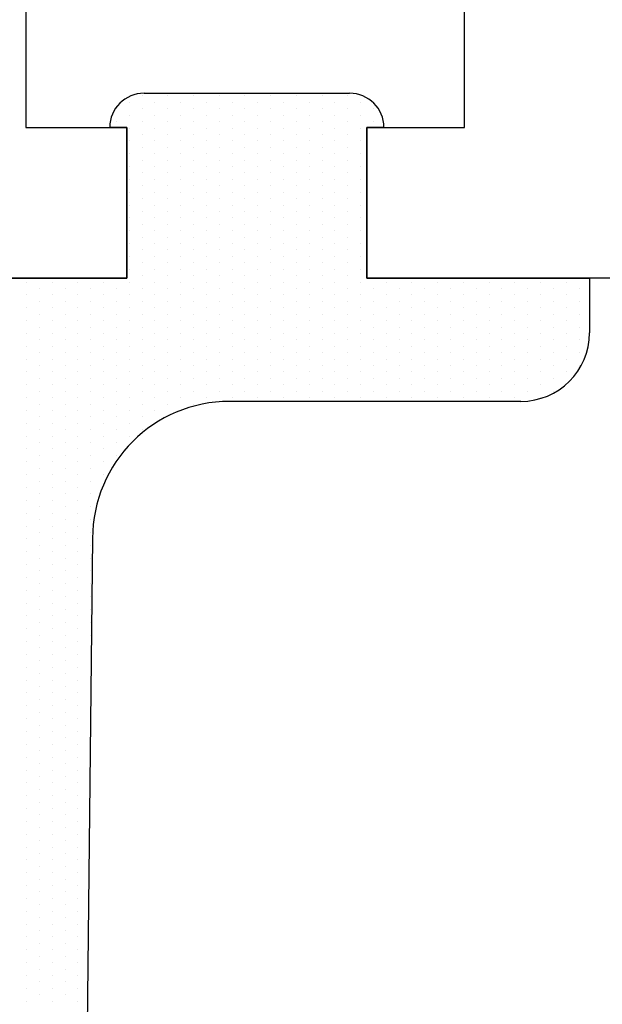
# Model space of a CAD drawing. Units: millimetres. Extents: x 2641 to 17082, y -4522 to 6016.
# Drawn here: x 3818 to 3827, y 1626 to 1640 of the extents above; entities that cross this region are included whole.
import ezdxf

# ---------------------------------------------------------------- set-up
doc = ezdxf.new("R2010")
doc.units = ezdxf.units.MM
for name, color, linetype in [('GASKET_OUTSIDE', 7, 'Continuous'), ('HATCH_GASKET', 7, 'Continuous'), ('ST-N-okna_sl', 5, 'Continuous')]:
    doc.layers.add(name, color=color, linetype=linetype)

# ---------------------------------------------------------------- blocks, each defined once
blk = doc.blocks.new('okno trojsklo')
at = {"layer": 'GASKET_OUTSIDE'}
for p, q in [((729.902, 762.968), (732.902, 762.968)), ((729.652, 762.468), (729.402, 762.468)), ((729.652, 760.268), (729.652, 762.468)), ((733.402, 762.468), (733.152, 762.468)), ((733.152, 762.468), (733.152, 760.268)), ((723.675, 760.268), (728.902, 760.268)), ((728.902, 760.268), (729.652, 760.268)), ((733.152, 760.268), (733.902, 760.268)), ((733.902, 760.268), (736.402, 760.268)), ((736.402, 760.268), (736.402, 759.468)), ((735.402, 758.468), (731.151, 758.468)), ((729.151, 756.468), (729.009, 743.887))]:
    blk.add_line(p, q, dxfattribs=at)
for centre, radius, start, end in [((729.902, 762.468), 0.5, 90, 180), ((732.902, 762.468), 0.5, 0, 90), ((735.402, 759.468), 1, 270, 0), ((731.151, 756.468), 2, 90, 180)]:
    blk.add_arc(centre, radius, start, end, dxfattribs=at)
at = {"layer": 'HATCH_GASKET'}
for p, q in [((729.875, 762.929), (729.875, 762.929)), ((730.25, 762.929), (730.25, 762.929)), ((730.625, 762.929), (730.625, 762.929)), ((731, 762.929), (731, 762.929)), ((731.375, 762.929), (731.375, 762.929)), ((731.75, 762.929), (731.75, 762.929)), ((732.125, 762.929), (732.125, 762.929)), ((732.5, 762.929), (732.5, 762.929)), ((732.875, 762.929), (732.875, 762.929)), ((729.5, 762.742), (729.5, 762.742)), ((729.687, 762.835), (729.687, 762.835)), ((729.875, 762.742), (729.875, 762.742)), ((730.062, 762.835), (730.062, 762.835)), ((730.25, 762.742), (730.25, 762.742)), ((730.437, 762.835), (730.437, 762.835)), ((730.625, 762.742), (730.625, 762.742)), ((730.812, 762.835), (730.812, 762.835)), ((731, 762.742), (731, 762.742)), ((731.187, 762.835), (731.187, 762.835)), ((731.375, 762.742), (731.375, 762.742)), ((731.562, 762.835), (731.562, 762.835)), ((731.75, 762.742), (731.75, 762.742)), ((731.937, 762.835), (731.937, 762.835)), ((732.125, 762.742), (732.125, 762.742)), ((732.312, 762.835), (732.312, 762.835)), ((732.5, 762.742), (732.5, 762.742)), ((732.687, 762.835), (732.687, 762.835)), ((732.875, 762.742), (732.875, 762.742)), ((733.062, 762.835), (733.062, 762.835)), ((733.25, 762.742), (733.25, 762.742)), ((729.687, 762.648), (729.687, 762.648)), ((730.062, 762.648), (730.062, 762.648)), ((730.437, 762.648), (730.437, 762.648)), ((730.812, 762.648), (730.812, 762.648)), ((731.187, 762.648), (731.187, 762.648)), ((731.562, 762.648), (731.562, 762.648)), ((731.937, 762.648), (731.937, 762.648)), ((732.312, 762.648), (732.312, 762.648)), ((732.687, 762.648), (732.687, 762.648)), ((733.062, 762.648), (733.062, 762.648)), ((729.5, 762.554), (729.5, 762.554)), ((729.5, 762.468), (729.5, 762.468)), ((729.687, 762.46), (729.687, 762.46)), ((729.875, 762.554), (729.875, 762.554)), ((730.062, 762.46), (730.062, 762.46)), ((730.25, 762.554), (730.25, 762.554)), ((730.437, 762.46), (730.437, 762.46)), ((730.625, 762.554), (730.625, 762.554)), ((730.812, 762.46), (730.812, 762.46)), ((731, 762.554), (731, 762.554)), ((731.187, 762.46), (731.187, 762.46)), ((731.375, 762.554), (731.375, 762.554)), ((731.562, 762.46), (731.562, 762.46)), ((731.75, 762.554), (731.75, 762.554)), ((731.937, 762.46), (731.937, 762.46)), ((732.125, 762.554), (732.125, 762.554)), ((732.312, 762.46), (732.312, 762.46)), ((732.5, 762.554), (732.5, 762.554)), ((732.687, 762.46), (732.687, 762.46)), ((732.875, 762.554), (732.875, 762.554)), ((733.062, 762.46), (733.062, 762.46)), ((733.25, 762.554), (733.25, 762.554)), ((733.25, 762.468), (733.25, 762.468)), ((729.875, 762.367), (729.875, 762.367)), ((730.25, 762.367), (730.25, 762.367)), ((730.625, 762.367), (730.625, 762.367)), ((731, 762.367), (731, 762.367)), ((731.375, 762.367), (731.375, 762.367)), ((731.75, 762.367), (731.75, 762.367)), ((732.125, 762.367), (732.125, 762.367)), ((732.5, 762.367), (732.5, 762.367)), ((732.875, 762.367), (732.875, 762.367)), ((729.687, 762.273), (729.687, 762.273)), ((729.875, 762.179), (729.875, 762.179)), ((730.062, 762.273), (730.062, 762.273)), ((730.25, 762.179), (730.25, 762.179)), ((730.437, 762.273), (730.437, 762.273)), ((730.625, 762.179), (730.625, 762.179)), ((730.812, 762.273), (730.812, 762.273)), ((731, 762.179), (731, 762.179)), ((731.187, 762.273), (731.187, 762.273)), ((731.375, 762.179), (731.375, 762.179)), ((731.562, 762.273), (731.562, 762.273)), ((731.75, 762.179), (731.75, 762.179)), ((731.937, 762.273), (731.937, 762.273)), ((732.125, 762.179), (732.125, 762.179)), ((732.312, 762.273), (732.312, 762.273)), ((732.5, 762.179), (732.5, 762.179)), ((732.687, 762.273), (732.687, 762.273)), ((732.875, 762.179), (732.875, 762.179)), ((733.062, 762.273), (733.062, 762.273)), ((729.687, 762.085), (729.687, 762.085)), ((730.062, 762.085), (730.062, 762.085)), ((730.437, 762.085), (730.437, 762.085)), ((730.812, 762.085), (730.812, 762.085)), ((731.187, 762.085), (731.187, 762.085)), ((731.562, 762.085), (731.562, 762.085)), ((731.937, 762.085), (731.937, 762.085)), ((732.312, 762.085), (732.312, 762.085)), ((732.687, 762.085), (732.687, 762.085)), ((733.062, 762.085), (733.062, 762.085)), ((729.687, 761.898), (729.687, 761.898)), ((729.875, 761.992), (729.875, 761.992)), ((730.062, 761.898), (730.062, 761.898)), ((730.25, 761.992), (730.25, 761.992)), ((730.437, 761.898), (730.437, 761.898)), ((730.625, 761.992), (730.625, 761.992)), ((730.812, 761.898), (730.812, 761.898)), ((731, 761.992), (731, 761.992)), ((731.187, 761.898), (731.187, 761.898)), ((731.375, 761.992), (731.375, 761.992)), ((731.562, 761.898), (731.562, 761.898)), ((731.75, 761.992), (731.75, 761.992)), ((731.937, 761.898), (731.937, 761.898)), ((732.125, 761.992), (732.125, 761.992)), ((732.312, 761.898), (732.312, 761.898)), ((732.5, 761.992), (732.5, 761.992)), ((732.687, 761.898), (732.687, 761.898)), ((732.875, 761.992), (732.875, 761.992)), ((733.062, 761.898), (733.062, 761.898)), ((729.875, 761.804), (729.875, 761.804)), ((730.25, 761.804), (730.25, 761.804)), ((730.625, 761.804), (730.625, 761.804)), ((731, 761.804), (731, 761.804)), ((731.375, 761.804), (731.375, 761.804)), ((731.75, 761.804), (731.75, 761.804)), ((732.125, 761.804), (732.125, 761.804)), ((732.5, 761.804), (732.5, 761.804)), ((732.875, 761.804), (732.875, 761.804)), ((729.687, 761.71), (729.687, 761.71)), ((729.875, 761.617), (729.875, 761.617)), ((730.062, 761.71), (730.062, 761.71)), ((730.25, 761.617), (730.25, 761.617)), ((730.437, 761.71), (730.437, 761.71)), ((730.625, 761.617), (730.625, 761.617)), ((730.812, 761.71), (730.812, 761.71)), ((731, 761.617), (731, 761.617)), ((731.187, 761.71), (731.187, 761.71)), ((731.375, 761.617), (731.375, 761.617)), ((731.562, 761.71), (731.562, 761.71)), ((731.75, 761.617), (731.75, 761.617)), ((731.937, 761.71), (731.937, 761.71)), ((732.125, 761.617), (732.125, 761.617)), ((732.312, 761.71), (732.312, 761.71)), ((732.5, 761.617), (732.5, 761.617)), ((732.687, 761.71), (732.687, 761.71)), ((732.875, 761.617), (732.875, 761.617)), ((733.062, 761.71), (733.062, 761.71)), ((729.687, 761.523), (729.687, 761.523)), ((730.062, 761.523), (730.062, 761.523)), ((730.437, 761.523), (730.437, 761.523)), ((730.812, 761.523), (730.812, 761.523)), ((731.187, 761.523), (731.187, 761.523)), ((731.562, 761.523), (731.562, 761.523)), ((731.937, 761.523), (731.937, 761.523)), ((732.312, 761.523), (732.312, 761.523)), ((732.687, 761.523), (732.687, 761.523)), ((733.062, 761.523), (733.062, 761.523)), ((729.687, 761.335), (729.687, 761.335)), ((729.875, 761.429), (729.875, 761.429)), ((730.062, 761.335), (730.062, 761.335)), ((730.25, 761.429), (730.25, 761.429)), ((730.437, 761.335), (730.437, 761.335)), ((730.625, 761.429), (730.625, 761.429)), ((730.812, 761.335), (730.812, 761.335)), ((731, 761.429), (731, 761.429)), ((731.187, 761.335), (731.187, 761.335)), ((731.375, 761.429), (731.375, 761.429)), ((731.562, 761.335), (731.562, 761.335)), ((731.75, 761.429), (731.75, 761.429)), ((731.937, 761.335), (731.937, 761.335)), ((732.125, 761.429), (732.125, 761.429)), ((732.312, 761.335), (732.312, 761.335)), ((732.5, 761.429), (732.5, 761.429)), ((732.687, 761.335), (732.687, 761.335)), ((732.875, 761.429), (732.875, 761.429)), ((733.062, 761.335), (733.062, 761.335)), ((729.875, 761.242), (729.875, 761.242)), ((730.25, 761.242), (730.25, 761.242)), ((730.625, 761.242), (730.625, 761.242)), ((731, 761.242), (731, 761.242)), ((731.375, 761.242), (731.375, 761.242)), ((731.75, 761.242), (731.75, 761.242)), ((732.125, 761.242), (732.125, 761.242)), ((732.5, 761.242), (732.5, 761.242)), ((732.875, 761.242), (732.875, 761.242)), ((729.687, 761.148), (729.687, 761.148)), ((729.875, 761.054), (729.875, 761.054)), ((730.062, 761.148), (730.062, 761.148)), ((730.25, 761.054), (730.25, 761.054)), ((730.437, 761.148), (730.437, 761.148)), ((730.625, 761.054), (730.625, 761.054)), ((730.812, 761.148), (730.812, 761.148)), ((731, 761.054), (731, 761.054)), ((731.187, 761.148), (731.187, 761.148)), ((731.375, 761.054), (731.375, 761.054)), ((731.562, 761.148), (731.562, 761.148)), ((731.75, 761.054), (731.75, 761.054)), ((731.937, 761.148), (731.937, 761.148)), ((732.125, 761.054), (732.125, 761.054)), ((732.312, 761.148), (732.312, 761.148)), ((732.5, 761.054), (732.5, 761.054)), ((732.687, 761.148), (732.687, 761.148)), ((732.875, 761.054), (732.875, 761.054)), ((733.062, 761.148), (733.062, 761.148)), ((729.687, 760.96), (729.687, 760.96)), ((730.062, 760.96), (730.062, 760.96)), ((730.437, 760.96), (730.437, 760.96)), ((730.812, 760.96), (730.812, 760.96)), ((731.187, 760.96), (731.187, 760.96)), ((731.562, 760.96), (731.562, 760.96)), ((731.937, 760.96), (731.937, 760.96)), ((732.312, 760.96), (732.312, 760.96)), ((732.687, 760.96), (732.687, 760.96)), ((733.062, 760.96), (733.062, 760.96)), ((729.687, 760.773), (729.687, 760.773)), ((729.875, 760.867), (729.875, 760.867)), ((730.062, 760.773), (730.062, 760.773)), ((730.25, 760.867), (730.25, 760.867)), ((730.437, 760.773), (730.437, 760.773)), ((730.625, 760.867), (730.625, 760.867)), ((730.812, 760.773), (730.812, 760.773)), ((731, 760.867), (731, 760.867)), ((731.187, 760.773), (731.187, 760.773)), ((731.375, 760.867), (731.375, 760.867)), ((731.562, 760.773), (731.562, 760.773)), ((731.75, 760.867), (731.75, 760.867)), ((731.937, 760.773), (731.937, 760.773)), ((732.125, 760.867), (732.125, 760.867)), ((732.312, 760.773), (732.312, 760.773)), ((732.5, 760.867), (732.5, 760.867)), ((732.687, 760.773), (732.687, 760.773)), ((732.875, 760.867), (732.875, 760.867)), ((733.062, 760.773), (733.062, 760.773)), ((729.687, 760.585), (729.687, 760.585)), ((729.875, 760.679), (729.875, 760.679)), ((730.062, 760.585), (730.062, 760.585)), ((730.25, 760.679), (730.25, 760.679)), ((730.437, 760.585), (730.437, 760.585)), ((730.625, 760.679), (730.625, 760.679)), ((730.812, 760.585), (730.812, 760.585)), ((731, 760.679), (731, 760.679)), ((731.187, 760.585), (731.187, 760.585)), ((731.375, 760.679), (731.375, 760.679)), ((731.562, 760.585), (731.562, 760.585)), ((731.75, 760.679), (731.75, 760.679)), ((731.937, 760.585), (731.937, 760.585)), ((732.125, 760.679), (732.125, 760.679)), ((732.312, 760.585), (732.312, 760.585)), ((732.5, 760.679), (732.5, 760.679)), ((732.687, 760.585), (732.687, 760.585)), ((732.875, 760.679), (732.875, 760.679)), ((733.062, 760.585), (733.062, 760.585)), ((729.875, 760.492), (729.875, 760.492)), ((730.25, 760.492), (730.25, 760.492)), ((730.625, 760.492), (730.625, 760.492)), ((731, 760.492), (731, 760.492)), ((731.375, 760.492), (731.375, 760.492)), ((731.75, 760.492), (731.75, 760.492)), ((732.125, 760.492), (732.125, 760.492)), ((732.5, 760.492), (732.5, 760.492)), ((732.875, 760.492), (732.875, 760.492)), ((729.687, 760.398), (729.687, 760.398)), ((729.875, 760.304), (729.875, 760.304)), ((730.062, 760.398), (730.062, 760.398)), ((730.25, 760.304), (730.25, 760.304)), ((730.437, 760.398), (730.437, 760.398)), ((730.625, 760.304), (730.625, 760.304)), ((730.812, 760.398), (730.812, 760.398)), ((731, 760.304), (731, 760.304)), ((731.187, 760.398), (731.187, 760.398)), ((731.375, 760.304), (731.375, 760.304)), ((731.562, 760.398), (731.562, 760.398)), ((731.75, 760.304), (731.75, 760.304)), ((731.937, 760.398), (731.937, 760.398)), ((732.125, 760.304), (732.125, 760.304)), ((732.312, 760.398), (732.312, 760.398)), ((732.5, 760.304), (732.5, 760.304)), ((732.687, 760.398), (732.687, 760.398)), ((732.875, 760.304), (732.875, 760.304)), ((733.062, 760.398), (733.062, 760.398)), ((728.187, 760.21), (728.187, 760.21)), ((728.562, 760.21), (728.562, 760.21)), ((728.937, 760.21), (728.937, 760.21)), ((729.312, 760.21), (729.312, 760.21)), ((729.687, 760.21), (729.687, 760.21)), ((730.062, 760.21), (730.062, 760.21)), ((730.437, 760.21), (730.437, 760.21)), ((730.812, 760.21), (730.812, 760.21)), ((731.187, 760.21), (731.187, 760.21)), ((731.562, 760.21), (731.562, 760.21)), ((731.937, 760.21), (731.937, 760.21)), ((732.312, 760.21), (732.312, 760.21)), ((732.687, 760.21), (732.687, 760.21)), ((733.062, 760.21), (733.062, 760.21)), ((733.437, 760.21), (733.437, 760.21)), ((733.812, 760.21), (733.812, 760.21)), ((734.187, 760.21), (734.187, 760.21)), ((734.562, 760.21), (734.562, 760.21)), ((734.937, 760.21), (734.937, 760.21)), ((735.312, 760.21), (735.312, 760.21)), ((735.687, 760.21), (735.687, 760.21)), ((736.062, 760.21), (736.062, 760.21)), ((728.187, 760.023), (728.187, 760.023)), ((728.375, 760.117), (728.375, 760.117)), ((728.562, 760.023), (728.562, 760.023)), ((728.75, 760.117), (728.75, 760.117)), ((728.937, 760.023), (728.937, 760.023)), ((729.125, 760.117), (729.125, 760.117)), ((729.312, 760.023), (729.312, 760.023)), ((729.5, 760.117), (729.5, 760.117)), ((729.687, 760.023), (729.687, 760.023)), ((729.875, 760.117), (729.875, 760.117)), ((730.062, 760.023), (730.062, 760.023)), ((730.25, 760.117), (730.25, 760.117)), ((730.437, 760.023), (730.437, 760.023)), ((730.625, 760.117), (730.625, 760.117)), ((730.812, 760.023), (730.812, 760.023)), ((731, 760.117), (731, 760.117)), ((731.187, 760.023), (731.187, 760.023)), ((731.375, 760.117), (731.375, 760.117)), ((731.562, 760.023), (731.562, 760.023)), ((731.75, 760.117), (731.75, 760.117)), ((731.937, 760.023), (731.937, 760.023)), ((732.125, 760.117), (732.125, 760.117)), ((732.312, 760.023), (732.312, 760.023)), ((732.5, 760.117), (732.5, 760.117)), ((732.687, 760.023), (732.687, 760.023)), ((732.875, 760.117), (732.875, 760.117)), ((733.062, 760.023), (733.062, 760.023)), ((733.25, 760.117), (733.25, 760.117)), ((733.437, 760.023), (733.437, 760.023)), ((733.625, 760.117), (733.625, 760.117)), ((733.812, 760.023), (733.812, 760.023)), ((734, 760.117), (734, 760.117)), ((734.187, 760.023), (734.187, 760.023)), ((734.375, 760.117), (734.375, 760.117)), ((734.562, 760.023), (734.562, 760.023)), ((734.75, 760.117), (734.75, 760.117)), ((734.937, 760.023), (734.937, 760.023)), ((735.125, 760.117), (735.125, 760.117)), ((735.312, 760.023), (735.312, 760.023)), ((735.5, 760.117), (735.5, 760.117)), ((735.687, 760.023), (735.687, 760.023)), ((735.875, 760.117), (735.875, 760.117)), ((736.062, 760.023), (736.062, 760.023)), ((736.25, 760.117), (736.25, 760.117)), ((728.375, 759.929), (728.375, 759.929)), ((728.75, 759.929), (728.75, 759.929)), ((729.125, 759.929), (729.125, 759.929)), ((729.5, 759.929), (729.5, 759.929)), ((729.875, 759.929), (729.875, 759.929)), ((730.25, 759.929), (730.25, 759.929)), ((730.625, 759.929), (730.625, 759.929)), ((731, 759.929), (731, 759.929)), ((731.375, 759.929), (731.375, 759.929)), ((731.75, 759.929), (731.75, 759.929)), ((732.125, 759.929), (732.125, 759.929)), ((732.5, 759.929), (732.5, 759.929)), ((732.875, 759.929), (732.875, 759.929)), ((733.25, 759.929), (733.25, 759.929)), ((733.625, 759.929), (733.625, 759.929)), ((734, 759.929), (734, 759.929)), ((734.375, 759.929), (734.375, 759.929)), ((734.75, 759.929), (734.75, 759.929)), ((735.125, 759.929), (735.125, 759.929)), ((735.5, 759.929), (735.5, 759.929)), ((735.875, 759.929), (735.875, 759.929)), ((736.25, 759.929), (736.25, 759.929)), ((728.187, 759.835), (728.187, 759.835)), ((728.375, 759.742), (728.375, 759.742)), ((728.562, 759.835), (728.562, 759.835)), ((728.75, 759.742), (728.75, 759.742)), ((728.937, 759.835), (728.937, 759.835)), ((729.125, 759.742), (729.125, 759.742)), ((729.312, 759.835), (729.312, 759.835)), ((729.5, 759.742), (729.5, 759.742)), ((729.687, 759.835), (729.687, 759.835)), ((729.875, 759.742), (729.875, 759.742)), ((730.062, 759.835), (730.062, 759.835)), ((730.25, 759.742), (730.25, 759.742)), ((730.437, 759.835), (730.437, 759.835)), ((730.625, 759.742), (730.625, 759.742)), ((730.812, 759.835), (730.812, 759.835)), ((731, 759.742), (731, 759.742)), ((731.187, 759.835), (731.187, 759.835)), ((731.375, 759.742), (731.375, 759.742)), ((731.562, 759.835), (731.562, 759.835)), ((731.75, 759.742), (731.75, 759.742)), ((731.937, 759.835), (731.937, 759.835)), ((732.125, 759.742), (732.125, 759.742)), ((732.312, 759.835), (732.312, 759.835)), ((732.5, 759.742), (732.5, 759.742)), ((732.687, 759.835), (732.687, 759.835)), ((732.875, 759.742), (732.875, 759.742)), ((733.062, 759.835), (733.062, 759.835)), ((733.25, 759.742), (733.25, 759.742)), ((733.437, 759.835), (733.437, 759.835)), ((733.625, 759.742), (733.625, 759.742)), ((733.812, 759.835), (733.812, 759.835)), ((734, 759.742), (734, 759.742)), ((734.187, 759.835), (734.187, 759.835)), ((734.375, 759.742), (734.375, 759.742)), ((734.562, 759.835), (734.562, 759.835)), ((734.75, 759.742), (734.75, 759.742)), ((734.937, 759.835), (734.937, 759.835)), ((735.125, 759.742), (735.125, 759.742)), ((735.312, 759.835), (735.312, 759.835)), ((735.5, 759.742), (735.5, 759.742)), ((735.687, 759.835), (735.687, 759.835)), ((735.875, 759.742), (735.875, 759.742)), ((736.062, 759.835), (736.062, 759.835)), ((736.25, 759.742), (736.25, 759.742)), ((728.187, 759.648), (728.187, 759.648)), ((728.562, 759.648), (728.562, 759.648)), ((728.937, 759.648), (728.937, 759.648)), ((729.312, 759.648), (729.312, 759.648)), ((729.687, 759.648), (729.687, 759.648)), ((730.062, 759.648), (730.062, 759.648)), ((730.437, 759.648), (730.437, 759.648)), ((730.812, 759.648), (730.812, 759.648)), ((731.187, 759.648), (731.187, 759.648)), ((731.562, 759.648), (731.562, 759.648)), ((731.937, 759.648), (731.937, 759.648)), ((732.312, 759.648), (732.312, 759.648)), ((732.687, 759.648), (732.687, 759.648)), ((733.062, 759.648), (733.062, 759.648)), ((733.437, 759.648), (733.437, 759.648)), ((733.812, 759.648), (733.812, 759.648)), ((734.187, 759.648), (734.187, 759.648)), ((734.562, 759.648), (734.562, 759.648)), ((734.937, 759.648), (734.937, 759.648)), ((735.312, 759.648), (735.312, 759.648)), ((735.687, 759.648), (735.687, 759.648)), ((736.062, 759.648), (736.062, 759.648)), ((728.187, 759.46), (728.187, 759.46)), ((728.375, 759.554), (728.375, 759.554)), ((728.562, 759.46), (728.562, 759.46)), ((728.75, 759.554), (728.75, 759.554)), ((728.937, 759.46), (728.937, 759.46)), ((729.125, 759.554), (729.125, 759.554)), ((729.312, 759.46), (729.312, 759.46)), ((729.5, 759.554), (729.5, 759.554)), ((729.687, 759.46), (729.687, 759.46)), ((729.875, 759.554), (729.875, 759.554)), ((730.062, 759.46), (730.062, 759.46)), ((730.25, 759.554), (730.25, 759.554)), ((730.437, 759.46), (730.437, 759.46)), ((730.625, 759.554), (730.625, 759.554)), ((730.812, 759.46), (730.812, 759.46)), ((731, 759.554), (731, 759.554)), ((731.187, 759.46), (731.187, 759.46)), ((731.375, 759.554), (731.375, 759.554)), ((731.562, 759.46), (731.562, 759.46)), ((731.75, 759.554), (731.75, 759.554)), ((731.937, 759.46), (731.937, 759.46)), ((732.125, 759.554), (732.125, 759.554)), ((732.312, 759.46), (732.312, 759.46)), ((732.5, 759.554), (732.5, 759.554)), ((732.687, 759.46), (732.687, 759.46)), ((732.875, 759.554), (732.875, 759.554)), ((733.062, 759.46), (733.062, 759.46)), ((733.25, 759.554), (733.25, 759.554)), ((733.437, 759.46), (733.437, 759.46)), ((733.625, 759.554), (733.625, 759.554)), ((733.812, 759.46), (733.812, 759.46)), ((734, 759.554), (734, 759.554)), ((734.187, 759.46), (734.187, 759.46)), ((734.375, 759.554), (734.375, 759.554)), ((734.562, 759.46), (734.562, 759.46)), ((734.75, 759.554), (734.75, 759.554)), ((734.937, 759.46), (734.937, 759.46)), ((735.125, 759.554), (735.125, 759.554)), ((735.312, 759.46), (735.312, 759.46)), ((735.5, 759.554), (735.5, 759.554)), ((735.687, 759.46), (735.687, 759.46)), ((735.875, 759.554), (735.875, 759.554)), ((736.062, 759.46), (736.062, 759.46)), ((736.25, 759.554), (736.25, 759.554)), ((728.375, 759.367), (728.375, 759.367)), ((728.75, 759.367), (728.75, 759.367)), ((729.125, 759.367), (729.125, 759.367)), ((729.5, 759.367), (729.5, 759.367)), ((729.875, 759.367), (729.875, 759.367)), ((730.25, 759.367), (730.25, 759.367)), ((730.625, 759.367), (730.625, 759.367)), ((731, 759.367), (731, 759.367)), ((731.375, 759.367), (731.375, 759.367)), ((731.75, 759.367), (731.75, 759.367)), ((732.125, 759.367), (732.125, 759.367)), ((732.5, 759.367), (732.5, 759.367)), ((732.875, 759.367), (732.875, 759.367)), ((733.25, 759.367), (733.25, 759.367)), ((733.625, 759.367), (733.625, 759.367)), ((734, 759.367), (734, 759.367)), ((734.375, 759.367), (734.375, 759.367)), ((734.75, 759.367), (734.75, 759.367)), ((735.125, 759.367), (735.125, 759.367)), ((735.5, 759.367), (735.5, 759.367)), ((735.875, 759.367), (735.875, 759.367)), ((736.25, 759.367), (736.25, 759.367)), ((728.187, 759.273), (728.187, 759.273)), ((728.375, 759.179), (728.375, 759.179)), ((728.562, 759.273), (728.562, 759.273)), ((728.75, 759.179), (728.75, 759.179)), ((728.937, 759.273), (728.937, 759.273)), ((729.125, 759.179), (729.125, 759.179)), ((729.312, 759.273), (729.312, 759.273)), ((729.5, 759.179), (729.5, 759.179)), ((729.687, 759.273), (729.687, 759.273)), ((729.875, 759.179), (729.875, 759.179)), ((730.062, 759.273), (730.062, 759.273)), ((730.25, 759.179), (730.25, 759.179)), ((730.437, 759.273), (730.437, 759.273)), ((730.625, 759.179), (730.625, 759.179)), ((730.812, 759.273), (730.812, 759.273)), ((731, 759.179), (731, 759.179)), ((731.187, 759.273), (731.187, 759.273)), ((731.375, 759.179), (731.375, 759.179)), ((731.562, 759.273), (731.562, 759.273)), ((731.75, 759.179), (731.75, 759.179)), ((731.937, 759.273), (731.937, 759.273)), ((732.125, 759.179), (732.125, 759.179)), ((732.312, 759.273), (732.312, 759.273)), ((732.5, 759.179), (732.5, 759.179)), ((732.687, 759.273), (732.687, 759.273)), ((732.875, 759.179), (732.875, 759.179)), ((733.062, 759.273), (733.062, 759.273)), ((733.25, 759.179), (733.25, 759.179)), ((733.437, 759.273), (733.437, 759.273)), ((733.625, 759.179), (733.625, 759.179)), ((733.812, 759.273), (733.812, 759.273)), ((734, 759.179), (734, 759.179)), ((734.187, 759.273), (734.187, 759.273)), ((734.375, 759.179), (734.375, 759.179)), ((734.562, 759.273), (734.562, 759.273)), ((734.75, 759.179), (734.75, 759.179)), ((734.937, 759.273), (734.937, 759.273)), ((735.125, 759.179), (735.125, 759.179)), ((735.312, 759.273), (735.312, 759.273)), ((735.5, 759.179), (735.5, 759.179)), ((735.687, 759.273), (735.687, 759.273)), ((735.875, 759.179), (735.875, 759.179)), ((736.062, 759.273), (736.062, 759.273)), ((736.25, 759.179), (736.25, 759.179)), ((728.187, 759.085), (728.187, 759.085)), ((728.562, 759.085), (728.562, 759.085)), ((728.937, 759.085), (728.937, 759.085)), ((729.312, 759.085), (729.312, 759.085)), ((729.687, 759.085), (729.687, 759.085)), ((730.062, 759.085), (730.062, 759.085)), ((730.437, 759.085), (730.437, 759.085)), ((730.812, 759.085), (730.812, 759.085)), ((731.187, 759.085), (731.187, 759.085)), ((731.562, 759.085), (731.562, 759.085)), ((731.937, 759.085), (731.937, 759.085)), ((732.312, 759.085), (732.312, 759.085)), ((732.687, 759.085), (732.687, 759.085)), ((733.062, 759.085), (733.062, 759.085)), ((733.437, 759.085), (733.437, 759.085)), ((733.812, 759.085), (733.812, 759.085)), ((734.187, 759.085), (734.187, 759.085)), ((734.562, 759.085), (734.562, 759.085)), ((734.937, 759.085), (734.937, 759.085)), ((735.312, 759.085), (735.312, 759.085)), ((735.687, 759.085), (735.687, 759.085)), ((736.062, 759.085), (736.062, 759.085)), ((728.187, 758.898), (728.187, 758.898)), ((728.375, 758.992), (728.375, 758.992)), ((728.562, 758.898), (728.562, 758.898)), ((728.75, 758.992), (728.75, 758.992)), ((728.937, 758.898), (728.937, 758.898)), ((729.125, 758.992), (729.125, 758.992)), ((729.312, 758.898), (729.312, 758.898)), ((729.5, 758.992), (729.5, 758.992)), ((729.687, 758.898), (729.687, 758.898)), ((729.875, 758.992), (729.875, 758.992)), ((730.062, 758.898), (730.062, 758.898)), ((730.25, 758.992), (730.25, 758.992)), ((730.437, 758.898), (730.437, 758.898)), ((730.625, 758.992), (730.625, 758.992)), ((730.812, 758.898), (730.812, 758.898)), ((731, 758.992), (731, 758.992)), ((731.187, 758.898), (731.187, 758.898)), ((731.375, 758.992), (731.375, 758.992)), ((731.562, 758.898), (731.562, 758.898)), ((731.75, 758.992), (731.75, 758.992)), ((731.937, 758.898), (731.937, 758.898)), ((732.125, 758.992), (732.125, 758.992)), ((732.312, 758.898), (732.312, 758.898)), ((732.5, 758.992), (732.5, 758.992)), ((732.687, 758.898), (732.687, 758.898)), ((732.875, 758.992), (732.875, 758.992)), ((733.062, 758.898), (733.062, 758.898)), ((733.25, 758.992), (733.25, 758.992)), ((733.437, 758.898), (733.437, 758.898)), ((733.625, 758.992), (733.625, 758.992)), ((733.812, 758.898), (733.812, 758.898)), ((734, 758.992), (734, 758.992)), ((734.187, 758.898), (734.187, 758.898)), ((734.375, 758.992), (734.375, 758.992)), ((734.562, 758.898), (734.562, 758.898)), ((734.75, 758.992), (734.75, 758.992)), ((734.937, 758.898), (734.937, 758.898)), ((735.125, 758.992), (735.125, 758.992)), ((735.312, 758.898), (735.312, 758.898)), ((735.5, 758.992), (735.5, 758.992)), ((735.687, 758.898), (735.687, 758.898)), ((735.875, 758.992), (735.875, 758.992)), ((736.062, 758.898), (736.062, 758.898)), ((736.25, 758.992), (736.25, 758.992)), ((736.25, 758.942), (736.25, 758.942)), ((728.375, 758.804), (728.375, 758.804)), ((728.75, 758.804), (728.75, 758.804)), ((729.125, 758.804), (729.125, 758.804)), ((729.5, 758.804), (729.5, 758.804)), ((729.875, 758.804), (729.875, 758.804)), ((730.25, 758.804), (730.25, 758.804)), ((730.625, 758.804), (730.625, 758.804)), ((731, 758.804), (731, 758.804)), ((731.375, 758.804), (731.375, 758.804)), ((731.75, 758.804), (731.75, 758.804)), ((732.125, 758.804), (732.125, 758.804)), ((732.5, 758.804), (732.5, 758.804)), ((732.875, 758.804), (732.875, 758.804)), ((733.25, 758.804), (733.25, 758.804)), ((733.625, 758.804), (733.625, 758.804)), ((734, 758.804), (734, 758.804)), ((734.375, 758.804), (734.375, 758.804)), ((734.75, 758.804), (734.75, 758.804)), ((735.125, 758.804), (735.125, 758.804)), ((735.5, 758.804), (735.5, 758.804)), ((735.875, 758.804), (735.875, 758.804)), ((736.062, 758.719), (736.062, 758.719)), ((728.187, 758.71), (728.187, 758.71)), ((728.375, 758.617), (728.375, 758.617)), ((728.562, 758.71), (728.562, 758.71)), ((728.75, 758.617), (728.75, 758.617)), ((728.937, 758.71), (728.937, 758.71)), ((729.125, 758.617), (729.125, 758.617)), ((729.312, 758.71), (729.312, 758.71)), ((729.5, 758.617), (729.5, 758.617)), ((729.687, 758.71), (729.687, 758.71)), ((729.875, 758.617), (729.875, 758.617)), ((730.062, 758.71), (730.062, 758.71)), ((730.25, 758.617), (730.25, 758.617)), ((730.437, 758.71), (730.437, 758.71)), ((730.625, 758.617), (730.625, 758.617)), ((730.812, 758.71), (730.812, 758.71)), ((731, 758.617), (731, 758.617)), ((731.187, 758.71), (731.187, 758.71)), ((731.375, 758.617), (731.375, 758.617)), ((731.562, 758.71), (731.562, 758.71)), ((731.75, 758.617), (731.75, 758.617)), ((731.937, 758.71), (731.937, 758.71)), ((732.125, 758.617), (732.125, 758.617)), ((732.312, 758.71), (732.312, 758.71)), ((732.5, 758.617), (732.5, 758.617)), ((732.687, 758.71), (732.687, 758.71)), ((732.875, 758.617), (732.875, 758.617)), ((733.062, 758.71), (733.062, 758.71)), ((733.25, 758.617), (733.25, 758.617)), ((733.437, 758.71), (733.437, 758.71)), ((733.625, 758.617), (733.625, 758.617)), ((733.812, 758.71), (733.812, 758.71)), ((734, 758.617), (734, 758.617)), ((734.187, 758.71), (734.187, 758.71)), ((734.375, 758.617), (734.375, 758.617)), ((734.562, 758.71), (734.562, 758.71)), ((734.75, 758.617), (734.75, 758.617)), ((734.937, 758.71), (734.937, 758.71)), ((735.125, 758.617), (735.125, 758.617)), ((735.312, 758.71), (735.312, 758.71)), ((735.5, 758.617), (735.5, 758.617)), ((735.687, 758.71), (735.687, 758.71)), ((735.875, 758.617), (735.875, 758.617)), ((735.875, 758.589), (735.875, 758.589)), ((728.187, 758.523), (728.187, 758.523)), ((728.375, 758.429), (728.375, 758.429)), ((728.562, 758.523), (728.562, 758.523)), ((728.75, 758.429), (728.75, 758.429)), ((728.937, 758.523), (728.937, 758.523)), ((729.125, 758.429), (729.125, 758.429)), ((729.312, 758.523), (729.312, 758.523)), ((729.5, 758.429), (729.5, 758.429)), ((729.687, 758.523), (729.687, 758.523)), ((729.875, 758.429), (729.875, 758.429)), ((730.062, 758.523), (730.062, 758.523)), ((730.25, 758.429), (730.25, 758.429)), ((730.437, 758.523), (730.437, 758.523)), ((730.625, 758.429), (730.625, 758.429)), ((730.812, 758.523), (730.812, 758.523)), ((730.812, 758.438), (730.812, 758.438)), ((731, 758.454), (731, 758.454)), ((731.187, 758.523), (731.187, 758.523)), ((731.187, 758.468), (731.187, 758.468)), ((731.375, 758.468), (731.375, 758.468)), ((731.562, 758.523), (731.562, 758.523)), ((731.562, 758.468), (731.562, 758.468)), ((731.75, 758.468), (731.75, 758.468)), ((731.937, 758.523), (731.937, 758.523)), ((731.937, 758.468), (731.937, 758.468)), ((732.125, 758.468), (732.125, 758.468)), ((732.312, 758.523), (732.312, 758.523)), ((732.312, 758.468), (732.312, 758.468)), ((732.5, 758.468), (732.5, 758.468)), ((732.687, 758.523), (732.687, 758.523)), ((732.687, 758.468), (732.687, 758.468)), ((732.875, 758.468), (732.875, 758.468)), ((733.062, 758.523), (733.062, 758.523)), ((733.062, 758.468), (733.062, 758.468)), ((733.25, 758.468), (733.25, 758.468)), ((733.437, 758.523), (733.437, 758.523)), ((733.437, 758.468), (733.437, 758.468)), ((733.625, 758.468), (733.625, 758.468)), ((733.812, 758.523), (733.812, 758.523)), ((733.812, 758.468), (733.812, 758.468)), ((734, 758.468), (734, 758.468)), ((734.187, 758.523), (734.187, 758.523)), ((734.187, 758.468), (734.187, 758.468)), ((734.375, 758.468), (734.375, 758.468)), ((734.562, 758.523), (734.562, 758.523)), ((734.562, 758.468), (734.562, 758.468)), ((734.75, 758.468), (734.75, 758.468)), ((734.937, 758.523), (734.937, 758.523)), ((734.937, 758.468), (734.937, 758.468)), ((735.125, 758.468), (735.125, 758.468)), ((735.312, 758.523), (735.312, 758.523)), ((735.312, 758.468), (735.312, 758.468)), ((735.5, 758.476), (735.5, 758.476)), ((735.687, 758.523), (735.687, 758.523)), ((735.687, 758.513), (735.687, 758.513)), ((728.187, 758.335), (728.187, 758.335)), ((728.562, 758.335), (728.562, 758.335)), ((728.937, 758.335), (728.937, 758.335)), ((729.312, 758.335), (729.312, 758.335)), ((729.687, 758.335), (729.687, 758.335)), ((730.062, 758.335), (730.062, 758.335)), ((730.437, 758.335), (730.437, 758.335)), ((730.437, 758.333), (730.437, 758.333)), ((730.625, 758.389), (730.625, 758.389)), ((728.187, 758.148), (728.187, 758.148)), ((728.375, 758.242), (728.375, 758.242)), ((728.562, 758.148), (728.562, 758.148)), ((728.75, 758.242), (728.75, 758.242)), ((728.937, 758.148), (728.937, 758.148)), ((729.125, 758.242), (729.125, 758.242)), ((729.312, 758.148), (729.312, 758.148)), ((729.5, 758.242), (729.5, 758.242)), ((729.687, 758.148), (729.687, 758.148)), ((729.875, 758.242), (729.875, 758.242)), ((730.062, 758.148), (730.062, 758.148)), ((730.25, 758.246), (730.25, 758.246)), ((728.375, 758.054), (728.375, 758.054)), ((728.75, 758.054), (728.75, 758.054)), ((729.125, 758.054), (729.125, 758.054)), ((729.5, 758.054), (729.5, 758.054)), ((729.875, 758.054), (729.875, 758.054)), ((729.875, 758.006), (729.875, 758.006)), ((730.062, 758.137), (730.062, 758.137)), ((728.187, 757.96), (728.187, 757.96)), ((728.375, 757.867), (728.375, 757.867)), ((728.562, 757.96), (728.562, 757.96)), ((728.75, 757.867), (728.75, 757.867)), ((728.937, 757.96), (728.937, 757.96)), ((729.125, 757.867), (729.125, 757.867)), ((729.312, 757.96), (729.312, 757.96)), ((729.5, 757.867), (729.5, 757.867)), ((729.687, 757.96), (729.687, 757.96)), ((728.187, 757.773), (728.187, 757.773)), ((728.562, 757.773), (728.562, 757.773)), ((728.937, 757.773), (728.937, 757.773)), ((729.312, 757.773), (729.312, 757.773)), ((729.687, 757.821), (729.687, 757.821)), ((728.187, 757.585), (728.187, 757.585)), ((728.375, 757.679), (728.375, 757.679)), ((728.562, 757.585), (728.562, 757.585)), ((728.75, 757.679), (728.75, 757.679)), ((728.937, 757.585), (728.937, 757.585)), ((729.125, 757.679), (729.125, 757.679)), ((729.312, 757.585), (729.312, 757.585)), ((729.5, 757.679), (729.5, 757.679)), ((729.5, 757.583), (729.5, 757.583)), ((728.375, 757.492), (728.375, 757.492)), ((728.75, 757.492), (728.75, 757.492)), ((729.125, 757.492), (729.125, 757.492)), ((728.187, 757.398), (728.187, 757.398)), ((728.375, 757.304), (728.375, 757.304)), ((728.562, 757.398), (728.562, 757.398)), ((728.75, 757.304), (728.75, 757.304)), ((728.937, 757.398), (728.937, 757.398)), ((729.125, 757.304), (729.125, 757.304)), ((729.312, 757.398), (729.312, 757.398)), ((728.187, 757.21), (728.187, 757.21)), ((728.562, 757.21), (728.562, 757.21)), ((728.937, 757.21), (728.937, 757.21)), ((729.312, 757.238), (729.312, 757.238)), ((728.187, 757.023), (728.187, 757.023)), ((728.375, 757.117), (728.375, 757.117)), ((728.562, 757.023), (728.562, 757.023)), ((728.75, 757.117), (728.75, 757.117)), ((728.937, 757.023), (728.937, 757.023)), ((729.125, 757.117), (729.125, 757.117)), ((728.375, 756.929), (728.375, 756.929)), ((728.75, 756.929), (728.75, 756.929)), ((729.125, 756.929), (729.125, 756.929)), ((728.187, 756.835), (728.187, 756.835)), ((728.375, 756.742), (728.375, 756.742)), ((728.562, 756.835), (728.562, 756.835)), ((728.75, 756.742), (728.75, 756.742)), ((728.937, 756.835), (728.937, 756.835)), ((729.125, 756.742), (729.125, 756.742)), ((728.187, 756.648), (728.187, 756.648)), ((728.562, 756.648), (728.562, 756.648)), ((728.937, 756.648), (728.937, 756.648)), ((728.187, 756.46), (728.187, 756.46)), ((728.375, 756.554), (728.375, 756.554)), ((728.562, 756.46), (728.562, 756.46)), ((728.75, 756.554), (728.75, 756.554)), ((728.937, 756.46), (728.937, 756.46)), ((729.125, 756.554), (729.125, 756.554)), ((728.187, 756.273), (728.187, 756.273)), ((728.375, 756.367), (728.375, 756.367)), ((728.562, 756.273), (728.562, 756.273)), ((728.75, 756.367), (728.75, 756.367)), ((728.937, 756.273), (728.937, 756.273)), ((729.125, 756.367), (729.125, 756.367)), ((728.375, 756.179), (728.375, 756.179)), ((728.75, 756.179), (728.75, 756.179)), ((729.125, 756.179), (729.125, 756.179)), ((728.187, 756.085), (728.187, 756.085)), ((728.375, 755.992), (728.375, 755.992)), ((728.562, 756.085), (728.562, 756.085)), ((728.75, 755.992), (728.75, 755.992)), ((728.937, 756.085), (728.937, 756.085)), ((729.125, 755.992), (729.125, 755.992)), ((728.187, 755.898), (728.187, 755.898)), ((728.562, 755.898), (728.562, 755.898)), ((728.937, 755.898), (728.937, 755.898)), ((728.187, 755.71), (728.187, 755.71)), ((728.375, 755.804), (728.375, 755.804)), ((728.562, 755.71), (728.562, 755.71)), ((728.75, 755.804), (728.75, 755.804)), ((728.937, 755.71), (728.937, 755.71)), ((729.125, 755.804), (729.125, 755.804)), ((728.375, 755.617), (728.375, 755.617)), ((728.75, 755.617), (728.75, 755.617)), ((729.125, 755.617), (729.125, 755.617)), ((728.187, 755.523), (728.187, 755.523)), ((728.375, 755.429), (728.375, 755.429)), ((728.562, 755.523), (728.562, 755.523)), ((728.75, 755.429), (728.75, 755.429)), ((728.937, 755.523), (728.937, 755.523)), ((729.125, 755.429), (729.125, 755.429)), ((728.187, 755.335), (728.187, 755.335)), ((728.562, 755.335), (728.562, 755.335)), ((728.937, 755.335), (728.937, 755.335)), ((728.187, 755.148), (728.187, 755.148)), ((728.375, 755.242), (728.375, 755.242)), ((728.562, 755.148), (728.562, 755.148)), ((728.75, 755.242), (728.75, 755.242)), ((728.937, 755.148), (728.937, 755.148)), ((729.125, 755.242), (729.125, 755.242)), ((728.375, 755.054), (728.375, 755.054)), ((728.75, 755.054), (728.75, 755.054)), ((729.125, 755.054), (729.125, 755.054)), ((728.187, 754.96), (728.187, 754.96)), ((728.375, 754.867), (728.375, 754.867)), ((728.562, 754.96), (728.562, 754.96)), ((728.75, 754.867), (728.75, 754.867)), ((728.937, 754.96), (728.937, 754.96)), ((729.125, 754.867), (729.125, 754.867)), ((728.187, 754.773), (728.187, 754.773)), ((728.562, 754.773), (728.562, 754.773)), ((728.937, 754.773), (728.937, 754.773)), ((728.187, 754.585), (728.187, 754.585)), ((728.375, 754.679), (728.375, 754.679)), ((728.562, 754.585), (728.562, 754.585)), ((728.75, 754.679), (728.75, 754.679)), ((728.937, 754.585), (728.937, 754.585)), ((729.125, 754.679), (729.125, 754.679)), ((728.375, 754.492), (728.375, 754.492)), ((728.75, 754.492), (728.75, 754.492)), ((729.125, 754.492), (729.125, 754.492)), ((728.187, 754.398), (728.187, 754.398)), ((728.375, 754.304), (728.375, 754.304)), ((728.562, 754.398), (728.562, 754.398)), ((728.75, 754.304), (728.75, 754.304)), ((728.937, 754.398), (728.937, 754.398)), ((729.125, 754.304), (729.125, 754.304)), ((728.187, 754.21), (728.187, 754.21)), ((728.375, 754.117), (728.375, 754.117)), ((728.562, 754.21), (728.562, 754.21)), ((728.75, 754.117), (728.75, 754.117)), ((728.937, 754.21), (728.937, 754.21)), ((729.125, 754.118), (729.125, 754.118)), ((728.187, 754.023), (728.187, 754.023)), ((728.562, 754.023), (728.562, 754.023)), ((728.937, 754.023), (728.937, 754.023)), ((728.187, 753.835), (728.187, 753.835)), ((728.375, 753.929), (728.375, 753.929)), ((728.562, 753.835), (728.562, 753.835)), ((728.75, 753.929), (728.75, 753.929)), ((728.937, 753.835), (728.937, 753.835)), ((728.375, 753.742), (728.375, 753.742)), ((728.75, 753.742), (728.75, 753.742)), ((728.187, 753.648), (728.187, 753.648)), ((728.375, 753.554), (728.375, 753.554)), ((728.562, 753.648), (728.562, 753.648)), ((728.75, 753.554), (728.75, 753.554)), ((728.937, 753.648), (728.937, 753.648)), ((728.187, 753.46), (728.187, 753.46)), ((728.562, 753.46), (728.562, 753.46)), ((728.937, 753.46), (728.937, 753.46)), ((728.187, 753.273), (728.187, 753.273)), ((728.375, 753.367), (728.375, 753.367)), ((728.562, 753.273), (728.562, 753.273)), ((728.75, 753.367), (728.75, 753.367)), ((728.937, 753.273), (728.937, 753.273)), ((728.375, 753.179), (728.375, 753.179)), ((728.75, 753.179), (728.75, 753.179)), ((728.187, 753.085), (728.187, 753.085)), ((728.375, 752.992), (728.375, 752.992)), ((728.562, 753.085), (728.562, 753.085)), ((728.75, 752.992), (728.75, 752.992)), ((728.937, 753.085), (728.937, 753.085)), ((728.187, 752.898), (728.187, 752.898)), ((728.562, 752.898), (728.562, 752.898)), ((728.937, 752.898), (728.937, 752.898)), ((728.187, 752.71), (728.187, 752.71)), ((728.375, 752.804), (728.375, 752.804)), ((728.562, 752.71), (728.562, 752.71)), ((728.75, 752.804), (728.75, 752.804)), ((728.937, 752.71), (728.937, 752.71)), ((728.375, 752.617), (728.375, 752.617)), ((728.75, 752.617), (728.75, 752.617)), ((728.187, 752.523), (728.187, 752.523)), ((728.375, 752.429), (728.375, 752.429)), ((728.562, 752.523), (728.562, 752.523)), ((728.75, 752.429), (728.75, 752.429)), ((728.937, 752.523), (728.937, 752.523)), ((728.187, 752.335), (728.187, 752.335)), ((728.562, 752.335), (728.562, 752.335)), ((728.937, 752.335), (728.937, 752.335)), ((728.187, 752.148), (728.187, 752.148)), ((728.375, 752.242), (728.375, 752.242)), ((728.562, 752.148), (728.562, 752.148)), ((728.75, 752.242), (728.75, 752.242)), ((728.937, 752.148), (728.937, 752.148)), ((728.187, 751.96), (728.187, 751.96)), ((728.375, 752.054), (728.375, 752.054)), ((728.562, 751.96), (728.562, 751.96)), ((728.75, 752.054), (728.75, 752.054)), ((728.937, 751.96), (728.937, 751.96)), ((728.375, 751.867), (728.375, 751.867)), ((728.75, 751.867), (728.75, 751.867)), ((728.187, 751.773), (728.187, 751.773)), ((728.375, 751.679), (728.375, 751.679)), ((728.562, 751.773), (728.562, 751.773)), ((728.75, 751.679), (728.75, 751.679)), ((728.937, 751.773), (728.937, 751.773)), ((728.187, 751.585), (728.187, 751.585)), ((728.562, 751.585), (728.562, 751.585)), ((728.937, 751.585), (728.937, 751.585)), ((728.187, 751.398), (728.187, 751.398)), ((728.375, 751.492), (728.375, 751.492)), ((728.562, 751.398), (728.562, 751.398)), ((728.75, 751.492), (728.75, 751.492)), ((728.937, 751.398), (728.937, 751.398)), ((728.375, 751.304), (728.375, 751.304)), ((728.75, 751.304), (728.75, 751.304)), ((728.187, 751.21), (728.187, 751.21)), ((728.375, 751.117), (728.375, 751.117)), ((728.562, 751.21), (728.562, 751.21)), ((728.75, 751.117), (728.75, 751.117)), ((728.937, 751.21), (728.937, 751.21)), ((728.187, 751.023), (728.187, 751.023)), ((728.562, 751.023), (728.562, 751.023)), ((728.937, 751.023), (728.937, 751.023)), ((728.187, 750.835), (728.187, 750.835)), ((728.375, 750.929), (728.375, 750.929)), ((728.562, 750.835), (728.562, 750.835)), ((728.75, 750.929), (728.75, 750.929)), ((728.937, 750.835), (728.937, 750.835)), ((728.375, 750.742), (728.375, 750.742)), ((728.75, 750.742), (728.75, 750.742)), ((728.187, 750.648), (728.187, 750.648)), ((728.375, 750.554), (728.375, 750.554)), ((728.562, 750.648), (728.562, 750.648)), ((728.75, 750.554), (728.75, 750.554)), ((728.937, 750.648), (728.937, 750.648)), ((728.187, 750.46), (728.187, 750.46)), ((728.562, 750.46), (728.562, 750.46)), ((728.937, 750.46), (728.937, 750.46)), ((728.187, 750.273), (728.187, 750.273)), ((728.375, 750.367), (728.375, 750.367)), ((728.562, 750.273), (728.562, 750.273)), ((728.75, 750.367), (728.75, 750.367)), ((728.937, 750.273), (728.937, 750.273)), ((728.375, 750.179), (728.375, 750.179)), ((728.75, 750.179), (728.75, 750.179)), ((728.187, 750.085), (728.187, 750.085)), ((728.375, 749.992), (728.375, 749.992)), ((728.562, 750.085), (728.562, 750.085)), ((728.75, 749.992), (728.75, 749.992)), ((728.937, 750.085), (728.937, 750.085)), ((728.187, 749.898), (728.187, 749.898)), ((728.375, 749.804), (728.375, 749.804)), ((728.562, 749.898), (728.562, 749.898)), ((728.75, 749.804), (728.75, 749.804)), ((728.937, 749.898), (728.937, 749.898)), ((728.187, 749.71), (728.187, 749.71)), ((728.562, 749.71), (728.562, 749.71)), ((728.937, 749.71), (728.937, 749.71))]:
    blk.add_line(p, q, dxfattribs=at)
at = {"layer": 'ST-N-okna_sl'}
for p, q in [((728.177, 765.068), (728.177, 762.468)), ((734.577, 762.468), (734.577, 765.068)), ((728.177, 762.468), (729.652, 762.468)), ((729.652, 762.468), (729.652, 760.268)), ((733.152, 760.268), (733.152, 762.468)), ((733.152, 762.468), (734.577, 762.468)), ((729.652, 760.268), (723.902, 760.268)), ((763.902, 760.268), (733.152, 760.268))]:
    blk.add_line(p, q, dxfattribs=at)

msp = doc.modelspace()

# ---------------------------------------------------------------- block references
msp.add_blockref('okno trojsklo', (3090.268, 875.879))

doc.saveas('drawing.dxf')
